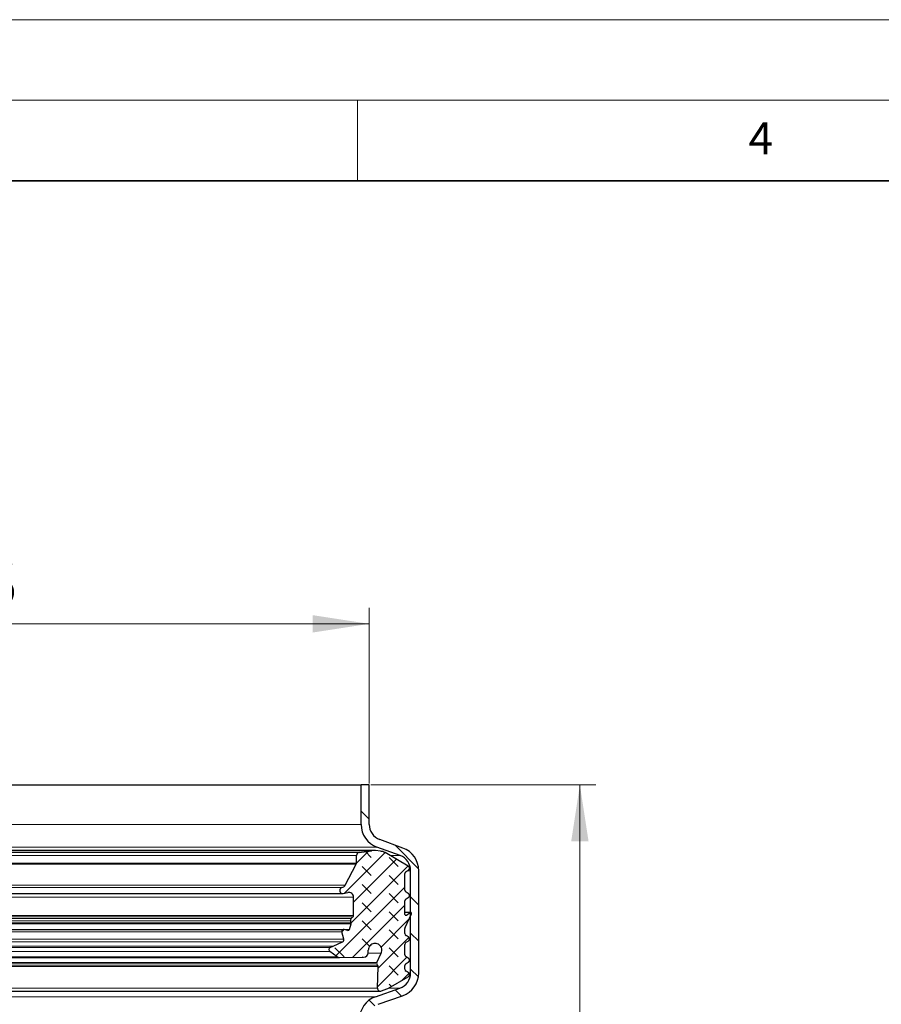
# Model space of a CAD drawing. Units: millimetres. Extents: x 0 to 420, y 0 to 297.
# Drawn here: x 144 to 198, y 236 to 297 of the extents above; entities that cross this region are included whole.
import ezdxf

# ---------------------------------------------------------------- set-up
doc = ezdxf.new("R2010")
doc.units = ezdxf.units.MM
doc.styles.add('SLDTEXTSTYLE0', font='TXT', dxfattribs={"width": 0.605})
doc.dimstyles.new('SLDDIMSTYLE1', dxfattribs={"dimtxt": 3.5, "dimasz": 3.5, "dimexe": 0, "dimexo": 0.0625, "dimgap": 0.875, "dimtad": 1, "dimlfac": 2, "dimrnd": 1e-09, "dimzin": 12, "dimdsep": 46, "dimtxsty": 'SLDTEXTSTYLE0', "dimsah": 1, "dimcen": 0.09, "dimadec": 0, "dimazin": 3, "dimtfac": 1, "dimtdec": 3, "dimtofl": 0, "dimtmove": 0, "dimatfit": 3, "dimfxl": 0, "dimfrac": 2, "dimtolj": 1, "dimtzin": 12, "dimarcsym": 0})

# ---------------------------------------------------------------- blocks, each defined once
blk = doc.blocks.new('_D_3')
at = {"color": 7, "linetype": 'Continuous', "lineweight": 0}
for p, q in [((109.229, 249.597), (109.229, 260.497)), ((165.729, 249.597), (165.729, 260.497)), ((109.229, 259.497), (165.729, 259.497))]:
    blk.add_line(p, q, dxfattribs=at)
at = {"color": 7, "linetype": 'Continuous', "lineweight": 18}
for points in [[(109.229, 259.497), (112.729, 258.959), (112.729, 260.036)], [(165.729, 259.497), (162.229, 260.036), (162.229, 258.959)]]:
    blk.add_solid(points, dxfattribs=at)
at = {"color": 7, "linetype": 'Continuous', "lineweight": 18, "char_height": 3.5, "attachment_point": 1, "style": 'SLDTEXTSTYLE0'}
for s, insert in [('%%c', (130.918, 264.009)), ('113', (136.02, 264.019))]:
    blk.add_mtext(s, dxfattribs=dict(at, insert=insert))
blk = doc.blocks.new('_D_4')
at = {"color": 7, "linetype": 'Continuous', "lineweight": 0}
for p, q in [((165.829, 249.497), (179.804, 249.497)), ((178.804, 249.497), (178.804, 129.497)), ((164.579, 129.497), (179.804, 129.497))]:
    blk.add_line(p, q, dxfattribs=at)
at = {"color": 7, "linetype": 'Continuous', "lineweight": 18}
for points in [[(178.804, 249.497), (178.266, 245.997), (179.343, 245.997)], [(178.804, 129.497), (179.343, 132.997), (178.266, 132.997)]]:
    blk.add_solid(points, dxfattribs=at)
at = {"color": 7, "linetype": 'Continuous', "lineweight": 18, "insert": (174.293, 185.487), "char_height": 3.5, "attachment_point": 1, "rotation": 90, "style": 'SLDTEXTSTYLE0'}
blk.add_mtext('240', dxfattribs=at)

msp = doc.modelspace()

# ---------------------------------------------------------------- hatches: boundary and pattern name
at = {"linetype": 'Continuous', "lineweight": 18}
h = msp.add_hatch(dxfattribs=at)
h.set_pattern_fill('ANSI31', scale=0.5, angle=90, style=0)
edge = h.paths.add_edge_path(flags=0)
edge.add_line((166.213937, 245.637079), (167.648086, 245.112255))
edge.add_arc((167.304427, 244.173161), 1, 0, 69.9, ccw=False)
edge.add_line((168.304427, 244.173161), (168.304427, 237.828617))
edge.add_arc((167.304427, 237.828617), 1, 289.5, 360, ccw=False)
edge.add_line((167.638234, 236.885976), (166.128716, 236.351428))
edge.add_arc((166.629427, 234.937466), 1.5, 109.5, 180)
edge.add_line((165.129427, 234.937466), (165.129427, 221.146872))
edge.add_arc((164.129427, 221.146872), 1, 343, 360, ccw=False)
edge.add_line((165.085731, 220.854501), (164.54497, 219.085748))
edge.add_arc((165.979427, 218.647191), 1.5, 163, 180)
edge.add_line((164.479427, 218.647191), (164.479427, 132.621456))
edge.add_arc((163.479427, 132.621456), 1, 350.53767779, 360, ccw=False)
edge.add_line((164.465821, 132.457057), (163.97253, 129.497312))
edge.add_line((163.97253, 129.497312), (164.479427, 129.497312))
edge.add_line((164.479427, 129.497312), (164.959018, 132.374858))
edge.add_arc((163.479427, 132.621456), 1.5, 350.53767779, 360)
edge.add_line((164.979427, 132.621456), (164.979427, 218.647191))
edge.add_arc((165.979427, 218.647191), 1, 163, 180, ccw=False)
edge.add_line((165.023122, 218.939562), (165.563884, 220.708315))
edge.add_arc((164.129427, 221.146872), 1.5, 343, 360)
edge.add_line((165.629427, 221.146872), (165.629427, 234.937466))
edge.add_arc((166.629427, 234.937466), 1, 109.5, 180, ccw=False)
edge.add_line((166.29562, 235.880107), (167.805137, 236.414655))
edge.add_arc((167.304427, 237.828617), 1.5, 289.5, 360)
edge.add_line((168.804427, 237.828617), (168.804427, 244.173161))
edge.add_arc((167.304427, 244.173161), 1.5, 0, 69.9)
edge.add_line((167.819916, 245.581802), (166.385767, 246.106626))
edge.add_arc((166.729427, 247.04572), 1, 180, 249.9, ccw=False)
edge.add_line((165.729427, 247.04572), (165.729427, 249.497312))
edge.add_line((165.729427, 249.497312), (165.229427, 249.497312))
edge.add_line((165.229427, 249.497312), (165.229427, 247.04572))
edge.add_arc((166.729427, 247.04572), 1.5, 180, 249.9)
h = msp.add_hatch(dxfattribs=at)
h.set_pattern_fill('DIN 128 Elastomer-Gummi', scale=0.125, angle=90, style=0, pattern_type=2)
h.set_pattern_definition([(135, (-0.8419, 0.8419), (-1.683798, 0.561266), [0.79375, -1.5875]), (135, (-0.8419, 1.9644), (-1.683798, 0.561266), [0.79375, -1.5875]), (224.99997, (0, 0), (0.5612657, -0.5612663), [])])
edge = h.paths.add_edge_path(flags=0)
edge.add_spline(control_points=[(166.277051, 238.2742), (166.280357, 238.268476), (166.283045, 238.26235), (166.285021, 238.256042), (166.288043, 238.246397), (166.28944, 238.236097), (166.289099, 238.225995)], knot_values=[0, 0, 0, 0, 0.000039661, 0.000039661, 0.000039661, 0.000100808, 0.000100808, 0.000100808, 0.000100808], weights=[1, 1, 1, 1, 1, 1, 1], degree=3, periodic=0)
edge.add_line((166.289099, 238.225995), (166.243655, 236.882005))
edge.add_arc((166.424168, 236.875902), 0.180616, 178.06341835, 290.98581676)
edge.add_line((166.488853, 236.707266), (166.827347, 236.837106))
edge.add_arc((166.568607, 237.511648), 0.722463, 290.98581676, 299.99999772)
edge.add_line((166.929838, 236.885976), (168.153906, 237.592692))
edge.add_spline(control_points=[(168.153906, 237.592692), (168.168495, 237.601115), (168.181831, 237.612173), (168.19281, 237.62495), (168.203789, 237.637727), (168.212713, 237.652576), (168.218843, 237.668267), (168.224973, 237.683958), (168.228479, 237.700924), (168.22907, 237.71776), (168.229661, 237.734595), (168.227354, 237.751765), (168.222339, 237.767847), (168.217324, 237.78393), (168.209463, 237.799368), (168.199407, 237.812883), (168.189352, 237.826399), (168.176824, 237.838365), (168.162861, 237.84779), (168.159944, 237.84976), (168.156955, 237.851628), (168.153906, 237.853388)], knot_values=[0, 0, 0, 0, 0.000101076, 0.000101076, 0.000101076, 0.000202152, 0.000202152, 0.000202152, 0.000303228, 0.000303228, 0.000303228, 0.000404304, 0.000404304, 0.000404304, 0.00050538, 0.00050538, 0.00050538, 0.000606456, 0.000606456, 0.000606456, 0.000627291, 0.000627291, 0.000627291, 0.000627291], weights=[1, 1, 1, 1, 1, 1, 1, 1, 1, 1, 1, 1, 1, 1, 1, 1, 1, 1, 1, 1, 1, 1], degree=3, periodic=0)
edge.add_line((168.153906, 237.853388), (168.020354, 237.930495))
edge.add_arc((168.09561, 238.060843), 0.150513, 180, 240.00000298, ccw=False)
edge.add_line((167.945097, 238.060843), (167.945097, 238.283884))
edge.add_arc((168.09561, 238.283884), 0.150513, 119.99999772, 180, ccw=False)
edge.add_line((168.020354, 238.414232), (168.15417, 238.491491))
edge.add_spline(control_points=[(168.15417, 238.491491), (168.168759, 238.499914), (168.182095, 238.510972), (168.193074, 238.523749), (168.204052, 238.536526), (168.212976, 238.551375), (168.219107, 238.567066), (168.225237, 238.582757), (168.228743, 238.599723), (168.229334, 238.616559), (168.229925, 238.633394), (168.227618, 238.650564), (168.222603, 238.666646), (168.217588, 238.682728), (168.209727, 238.698167), (168.199671, 238.711682), (168.189616, 238.725198), (168.177088, 238.737164), (168.163125, 238.746589), (168.160208, 238.748559), (168.157219, 238.750427), (168.15417, 238.752187)], knot_values=[0, 0, 0, 0, 0.000101076, 0.000101076, 0.000101076, 0.000202152, 0.000202152, 0.000202152, 0.000303228, 0.000303228, 0.000303228, 0.000404304, 0.000404304, 0.000404304, 0.00050538, 0.00050538, 0.00050538, 0.000606456, 0.000606456, 0.000606456, 0.000627291, 0.000627291, 0.000627291, 0.000627291], weights=[1, 1, 1, 1, 1, 1, 1, 1, 1, 1, 1, 1, 1, 1, 1, 1, 1, 1, 1, 1, 1, 1], degree=3, periodic=0)
edge.add_line((168.15417, 238.752187), (168.020354, 238.829446))
edge.add_arc((168.09561, 238.959795), 0.150513, 180, 240.00000298, ccw=False)
edge.add_line((167.945097, 238.959795), (167.945097, 239.598134))
edge.add_arc((168.09561, 239.598134), 0.150513, 119.99999772, 180, ccw=False)
edge.add_line((168.020354, 239.728483), (168.15417, 239.805742))
edge.add_spline(control_points=[(168.15417, 239.805742), (168.168759, 239.814165), (168.182095, 239.825223), (168.193074, 239.838), (168.204052, 239.850777), (168.212976, 239.865626), (168.219107, 239.881317), (168.225237, 239.897008), (168.228743, 239.913974), (168.229334, 239.930809), (168.229925, 239.947645), (168.227618, 239.964815), (168.222603, 239.980897), (168.217588, 239.996979), (168.209727, 240.012417), (168.199671, 240.025933), (168.189616, 240.039449), (168.177088, 240.051415), (168.163125, 240.06084), (168.160208, 240.06281), (168.157219, 240.064678), (168.15417, 240.066438)], knot_values=[0, 0, 0, 0, 0.000101076, 0.000101076, 0.000101076, 0.000202152, 0.000202152, 0.000202152, 0.000303228, 0.000303228, 0.000303228, 0.000404304, 0.000404304, 0.000404304, 0.00050538, 0.00050538, 0.00050538, 0.000606456, 0.000606456, 0.000606456, 0.000627291, 0.000627291, 0.000627291, 0.000627291], weights=[1, 1, 1, 1, 1, 1, 1, 1, 1, 1, 1, 1, 1, 1, 1, 1, 1, 1, 1, 1, 1, 1], degree=3, periodic=0)
edge.add_line((168.15417, 240.066438), (168.020354, 240.143697))
edge.add_arc((168.09561, 240.274045), 0.150513, 180, 240.00000298, ccw=False)
edge.add_line((167.945097, 240.274045), (167.945097, 240.583984))
edge.add_arc((168.09561, 240.583984), 0.150513, 155.00000299, 180, ccw=False)
edge.add_line((167.959199, 240.647593), (168.356571, 241.49976))
edge.add_spline(control_points=[(168.356571, 241.49976), (168.359418, 241.505867), (168.361251, 241.51255), (168.361917, 241.519255), (168.362583, 241.525961), (168.3621, 241.532874), (168.360509, 241.539421), (168.358917, 241.545969), (168.356174, 241.552333), (168.352505, 241.557985), (168.348836, 241.563636), (168.34414, 241.568733), (168.338807, 241.572852), (168.333474, 241.576971), (168.327357, 241.580226), (168.320961, 241.582347), (168.314565, 241.584469), (168.307715, 241.585515), (168.300978, 241.5854), (168.29424, 241.585285), (168.28743, 241.584005), (168.28111, 241.581666), (168.276297, 241.579885), (168.271677, 241.577464), (168.267474, 241.574521)], knot_values=[0, 0, 0, 0, 0.00004043, 0.00004043, 0.00004043, 0.000080861, 0.000080861, 0.000080861, 0.000121291, 0.000121291, 0.000121291, 0.000161722, 0.000161722, 0.000161722, 0.000202152, 0.000202152, 0.000202152, 0.000242583, 0.000242583, 0.000242583, 0.000283013, 0.000283013, 0.000283013, 0.000313617, 0.000313617, 0.000313617, 0.000313617], weights=[1, 1, 1, 1, 1, 1, 1, 1, 1, 1, 1, 1, 1, 1, 1, 1, 1, 1, 1, 1, 1, 1, 1, 1, 1], degree=3, periodic=0)
edge.add_line((168.267474, 241.574521), (168.039835, 241.415126))
edge.add_arc((168.005302, 241.464444), 0.060205, 180, 305.00000298, ccw=False)
edge.add_line((167.945097, 241.464444), (167.945097, 242.29472))
edge.add_arc((168.09561, 242.29472), 0.150513, 119.99999772, 180, ccw=False)
edge.add_line((168.020354, 242.425068), (168.15417, 242.502327))
edge.add_spline(control_points=[(168.15417, 242.502327), (168.168759, 242.51075), (168.182095, 242.521808), (168.193074, 242.534585), (168.204052, 242.547362), (168.212976, 242.562211), (168.219107, 242.577902), (168.225237, 242.593593), (168.228743, 242.610559), (168.229334, 242.627395), (168.229925, 242.64423), (168.227618, 242.6614), (168.222603, 242.677482), (168.217588, 242.693565), (168.209727, 242.709003), (168.199671, 242.722518), (168.189616, 242.736034), (168.177088, 242.748), (168.163125, 242.757425), (168.160208, 242.759395), (168.157219, 242.761263), (168.15417, 242.763023)], knot_values=[0, 0, 0, 0, 0.000101076, 0.000101076, 0.000101076, 0.000202152, 0.000202152, 0.000202152, 0.000303228, 0.000303228, 0.000303228, 0.000404304, 0.000404304, 0.000404304, 0.00050538, 0.00050538, 0.00050538, 0.000606456, 0.000606456, 0.000606456, 0.000627291, 0.000627291, 0.000627291, 0.000627291], weights=[1, 1, 1, 1, 1, 1, 1, 1, 1, 1, 1, 1, 1, 1, 1, 1, 1, 1, 1, 1, 1, 1], degree=3, periodic=0)
edge.add_line((168.15417, 242.763023), (168.020354, 242.840282))
edge.add_arc((168.09561, 242.970631), 0.150513, 180, 240.00000298, ccw=False)
edge.add_line((167.945097, 242.970631), (167.945097, 243.995795))
edge.add_arc((168.09561, 243.995795), 0.150513, 119.99999772, 180, ccw=False)
edge.add_line((168.020354, 244.126144), (168.15417, 244.203402))
edge.add_spline(control_points=[(168.15417, 244.203402), (168.168759, 244.211825), (168.182095, 244.222883), (168.193074, 244.235661), (168.204052, 244.248438), (168.212976, 244.263287), (168.219107, 244.278978), (168.225237, 244.294669), (168.228743, 244.311635), (168.229334, 244.32847), (168.229925, 244.345306), (168.227618, 244.362476), (168.222603, 244.378558), (168.217588, 244.39464), (168.209727, 244.410078), (168.199671, 244.423594), (168.189616, 244.43711), (168.177088, 244.449076), (168.163125, 244.458501), (168.160208, 244.460471), (168.157219, 244.462339), (168.15417, 244.464099)], knot_values=[0, 0, 0, 0, 0.000101076, 0.000101076, 0.000101076, 0.000202152, 0.000202152, 0.000202152, 0.000303228, 0.000303228, 0.000303228, 0.000404304, 0.000404304, 0.000404304, 0.00050538, 0.00050538, 0.00050538, 0.000606456, 0.000606456, 0.000606456, 0.000627291, 0.000627291, 0.000627291, 0.000627291], weights=[1, 1, 1, 1, 1, 1, 1, 1, 1, 1, 1, 1, 1, 1, 1, 1, 1, 1, 1, 1, 1, 1], degree=3, periodic=0)
edge.add_line((168.15417, 244.464099), (166.715052, 245.294974))
edge.add_arc((166.353821, 244.669302), 0.722463, 60.00000299, 84.00000299)
edge.add_line((166.429339, 245.387808), (166.113419, 245.421012))
edge.add_arc((166.019022, 244.52288), 0.903079, 84.00000299, 98.71150037)
edge.add_line((165.882242, 245.415541), (165.103031, 245.296145))
edge.add_arc((165.131051, 245.113279), 0.185, 98.71150037, 179.99999999)
edge.add_line((164.946051, 245.113279), (164.946051, 244.644864))
edge.add_arc((164.82564, 244.644864), 0.120411, -28, 0, ccw=False)
edge.add_line((164.931957, 244.588335), (164.232021, 243.271947))
edge.add_arc((163.96623, 243.41327), 0.301026, 283.76845759, 332, ccw=False)
edge.add_arc((164.08086, 242.945468), 0.180616, 103.76845737, 280.99999999)
edge.add_line((164.115324, 242.76817), (164.404815, 242.824442))
edge.add_arc((164.462253, 242.528946), 0.301026, 0, 101, ccw=False)
edge.add_line((164.76328, 242.528946), (164.76328, 241.3869))
edge.add_arc((164.642869, 241.3869), 0.120411, -46.06107896, 0, ccw=False)
edge.add_line((164.726421, 241.300195), (164.622247, 241.19981))
edge.add_arc((164.726687, 241.091428), 0.150513, 133.93892104, 195.00000001)
edge.add_line((164.581302, 241.052472), (164.613864, 240.93095))
edge.add_spline(control_points=[(164.613864, 240.93095), (164.615272, 240.925695), (164.616208, 240.920289), (164.616647, 240.914866), (164.617462, 240.904791), (164.61655, 240.894437), (164.613985, 240.88466)], knot_values=[0, 0, 0, 0, 0.000032648, 0.000032648, 0.000032648, 0.000093915, 0.000093915, 0.000093915, 0.000093915], weights=[1, 1, 1, 1, 1, 1, 1], degree=3, periodic=0)
edge.add_line((164.613985, 240.88466), (164.520135, 240.526938))
edge.add_arc((164.432783, 240.549855), 0.090308, 256.41689963, 345.29943344, ccw=False)
edge.add_line((164.411574, 240.462073), (164.186787, 240.516385))
edge.add_arc((164.158508, 240.399342), 0.120411, 76.41689963, 194.09769549)
edge.add_line((164.041724, 240.370013), (164.154237, 239.922003))
edge.add_spline(control_points=[(164.154237, 239.922003), (164.154778, 239.919848), (164.155271, 239.917682), (164.155717, 239.915505), (164.159093, 239.899001), (164.159666, 239.881686), (164.157389, 239.864995), (164.155111, 239.848304), (164.149921, 239.831775), (164.142247, 239.816779), (164.134573, 239.801782), (164.124205, 239.787903), (164.111999, 239.776292), (164.099794, 239.764681), (164.085416, 239.755017), (164.070055, 239.7481)], knot_values=[0, 0, 0, 0, 0.000013327, 0.000013327, 0.000013327, 0.000115833, 0.000115833, 0.000115833, 0.00021834, 0.00021834, 0.00021834, 0.000320846, 0.000320846, 0.000320846, 0.000423352, 0.000423352, 0.000423352, 0.000423352], weights=[1, 1, 1, 1, 1, 1, 1, 1, 1, 1, 1, 1, 1, 1, 1, 1], degree=3, periodic=0)
edge.add_line((164.070055, 239.7481), (163.497351, 239.490217))
edge.add_line((163.497351, 239.490217), (163.316736, 239.408887))
edge.add_arc((163.378534, 239.271646), 0.150513, 114.24159, 235)
edge.add_line((163.292203, 239.148353), (163.747132, 238.829808))
edge.add_arc((163.885261, 239.027077), 0.240821, 235, 270.44361747)
edge.add_line((163.887126, 238.786263), (165.378721, 238.797812))
edge.add_arc((165.37639, 239.09883), 0.301026, 270.44361747, 360)
edge.add_line((165.677416, 239.09883), (165.677416, 239.237084))
edge.add_spline(control_points=[(165.677416, 239.237084), (165.677416, 239.267543), (165.680757, 239.298179), (165.687323, 239.327922), (165.69749, 239.373982), (165.715749, 239.418922), (165.740589, 239.459021), (165.765429, 239.499119), (165.797535, 239.535481), (165.834247, 239.565097), (165.87096, 239.594713), (165.913292, 239.618399), (165.957738, 239.634193), (166.002183, 239.649987), (166.049969, 239.658325), (166.097138, 239.658517), (166.144306, 239.65871), (166.192158, 239.65076), (166.236731, 239.635329), (166.281304, 239.619897), (166.323828, 239.596557), (166.36078, 239.567241), (166.397732, 239.537925), (166.430133, 239.501825), (166.455299, 239.46193), (166.480464, 239.422036), (166.499089, 239.377246), (166.509631, 239.33127), (166.520173, 239.285294), (166.522922, 239.236864), (166.517651, 239.189991), (166.51238, 239.143118), (166.498944, 239.096508), (166.478455, 239.054021)], knot_values=[0, 0, 0, 0, 0.000182754, 0.000182754, 0.000182754, 0.000468149, 0.000468149, 0.000468149, 0.000753545, 0.000753545, 0.000753545, 0.001038941, 0.001038941, 0.001038941, 0.001324336, 0.001324336, 0.001324336, 0.001609732, 0.001609732, 0.001609732, 0.001895128, 0.001895128, 0.001895128, 0.002180523, 0.002180523, 0.002180523, 0.002465919, 0.002465919, 0.002465919, 0.002751315, 0.002751315, 0.002751315, 0.00303671, 0.00303671, 0.00303671, 0.00303671], weights=[1, 1, 1, 1, 1, 1, 1, 1, 1, 1, 1, 1, 1, 1, 1, 1, 1, 1, 1, 1, 1, 1, 1, 1, 1, 1, 1, 1, 1, 1, 1, 1, 1, 1], degree=3, periodic=0)
edge.add_line((166.478455, 239.054021), (166.202627, 238.482061))
edge.add_arc((166.28397, 238.442833), 0.090308, 154.25433475, 209.99999772)
edge.add_line((166.205761, 238.397679), (166.277051, 238.2742))

# ---------------------------------------------------------------- linework, layer by layer
at = {"color": 7, "linetype": 'Continuous', "lineweight": 18}
for p, q in [((0, 297), (420, 297)), ((15, 292), (415, 292)), ((165, 292), (165, 287))]:
    msp.add_line(p, q, dxfattribs=at)
at = {"color": 7, "linetype": 'Continuous', "lineweight": 35}
msp.add_line((410, 287), (20, 287), dxfattribs=at)
at = {"color": 7, "linetype": 'Continuous', "lineweight": 25}
for p, q in [((109.729427, 249.497312), (165.229427, 249.497312)), ((165.229427, 247.04572), (165.229427, 249.497312)), ((165.729427, 249.497312), (165.229427, 249.497312)), ((165.729427, 247.04572), (165.729427, 249.497312)), ((167.819916, 245.581802), (166.385767, 246.106626)), ((166.019022, 245.42596), (108.939832, 245.42596)), ((164.946051, 244.644864), (164.946051, 245.113279)), ((165.103031, 245.296145), (165.882242, 245.415541)), ((166.429339, 245.387808), (166.113419, 245.421012)), ((167.648086, 245.112255), (166.213937, 245.637079)), ((168.15417, 244.464099), (166.715052, 245.294974)), ((164.232021, 243.271947), (164.931957, 244.588335)), ((167.945097, 242.970631), (167.945097, 243.995795)), ((168.020354, 244.126144), (168.15417, 244.203402)), ((168.304427, 237.828617), (168.304427, 244.173161)), ((168.804427, 237.828617), (168.804427, 244.173161)), ((110.84353, 242.76817), (164.046397, 242.76817)), ((164.115324, 242.76817), (164.404815, 242.824442)), ((168.15417, 242.763023), (168.020354, 242.840282)), ((164.76328, 241.3869), (164.76328, 242.528946)), ((167.945097, 241.464444), (167.945097, 242.29472)), ((168.020354, 242.425068), (168.15417, 242.502327)), ((168.302006, 241.585409), (167.945097, 241.585409)), ((167.959199, 240.647593), (168.356571, 241.49976)), ((168.039835, 241.415126), (168.267474, 241.574521)), ((164.520135, 240.526938), (164.613985, 240.88466)), ((164.613864, 240.93095), (164.581302, 241.052472)), ((164.622247, 241.19981), (164.726421, 241.300195)), ((167.97077, 241.415126), (168.039835, 241.415126)), ((110.828625, 240.516385), (164.186787, 240.516385)), ((164.154237, 239.922003), (164.041724, 240.370013)), ((164.411574, 240.462073), (164.186787, 240.516385)), ((167.945097, 240.274045), (167.945097, 240.583984)), ((163.497351, 239.490217), (164.070055, 239.7481)), ((167.945097, 238.959795), (167.945097, 239.598134)), ((168.15417, 240.066438), (168.020354, 240.143697)), ((168.020354, 239.728483), (168.15417, 239.805742)), ((163.747132, 238.829808), (163.292203, 239.148353)), ((163.316736, 239.408887), (163.497351, 239.490217)), ((165.677416, 239.09883), (165.677416, 239.237084)), ((166.202627, 238.482061), (166.478455, 239.054021)), ((111.075457, 238.786263), (163.883397, 238.786263)), ((163.887126, 238.786263), (165.378721, 238.797812)), ((166.277051, 238.2742), (166.205761, 238.397679)), ((168.15417, 238.752187), (168.020354, 238.829446)), ((168.020354, 238.414232), (168.15417, 238.491491)), ((166.243655, 236.882005), (166.289099, 238.225995)), ((167.945097, 238.060843), (167.945097, 238.283884)), ((168.153906, 237.853388), (168.020354, 237.930495)), ((166.929838, 236.885976), (168.153906, 237.592692)), ((108.534686, 236.695286), (166.424168, 236.695286)), ((166.128716, 236.351428), (167.638234, 236.885976)), ((166.488853, 236.707266), (166.827347, 236.837106)), ((166.29562, 235.880107), (167.805137, 236.414655))]:
    msp.add_line(p, q, dxfattribs=at)
at = {"color": 8, "linetype": 'Continuous', "lineweight": 18}
for p, q in [((165.229427, 247.04572), (109.729427, 247.04572)), ((108.744916, 245.637079), (166.213937, 245.637079)), ((109.076612, 245.415541), (165.882242, 245.415541)), ((165.103031, 245.296145), (109.855822, 245.296145)), ((110.012802, 245.113279), (164.946051, 245.113279)), ((167.031531, 245.112255), (167.648086, 245.112255)), ((164.946051, 244.644864), (110.012802, 244.644864)), ((164.931957, 244.588335), (110.026897, 244.588335)), ((168.10179, 244.173161), (168.304427, 244.173161)), ((164.232021, 243.271947), (110.726833, 243.271947)), ((164.037874, 243.120894), (110.920979, 243.120894)), ((164.76328, 242.528946), (110.195574, 242.528946)), ((167.945097, 241.574521), (168.267474, 241.574521)), ((164.76328, 241.3869), (110.195574, 241.3869)), ((164.726421, 241.300195), (110.232432, 241.300195)), ((164.622247, 241.19981), (110.336606, 241.19981)), ((164.613985, 240.88466), (110.344868, 240.88466)), ((164.613864, 240.93095), (110.344989, 240.93095)), ((110.377551, 241.052472), (164.581302, 241.052472)), ((164.520135, 240.526938), (110.438719, 240.526938)), ((110.91713, 240.370013), (164.041724, 240.370013)), ((164.154237, 239.922003), (110.804617, 239.922003)), ((164.070055, 239.7481), (110.888798, 239.7481)), ((163.497351, 239.490217), (111.461502, 239.490217)), ((163.316736, 239.408887), (111.642118, 239.408887)), ((111.66665, 239.148353), (163.292203, 239.148353)), ((166.478455, 239.054021), (165.674063, 239.054021)), ((108.753092, 238.397679), (166.205761, 238.397679)), ((166.202627, 238.482061), (108.756227, 238.482061)), ((163.747132, 238.829808), (111.211722, 238.829808)), ((108.669755, 238.225995), (166.289099, 238.225995)), ((166.277051, 238.2742), (108.681802, 238.2742)), ((168.155382, 237.828617), (168.304427, 237.828617)), ((166.243655, 236.882005), (108.715198, 236.882005)), ((166.929838, 236.885976), (167.638234, 236.885976)), ((166.128716, 236.351428), (108.830137, 236.351428))]:
    msp.add_line(p, q, dxfattribs=at)
at = {"color": 7, "linetype": 'Continuous', "lineweight": 25}
for centre, radius, start, end in [((166.729427, 247.04572), 1.5, 180, 249.9), ((166.729427, 247.04572), 1, 180, 249.9), ((165.131051, 245.113279), 0.185, 98.71150037, 179.99999999), ((166.019022, 244.52288), 0.903079, 84.00000299, 98.71150037), ((166.353821, 244.669302), 0.722463, 60.00000299, 84.00000299), ((167.304427, 244.173161), 1, 0, 69.9), ((167.304427, 244.173161), 1.5, 0, 69.9), ((164.82564, 244.644864), 0.120411, 332, 0), ((168.09561, 243.995795), 0.150513, 119.99999772, 180), ((163.96623, 243.41327), 0.301026, 283.76845759, 332), ((164.08086, 242.945468), 0.180616, 103.76845737, 280.99999999), ((164.462253, 242.528946), 0.301026, 0, 101), ((168.09561, 242.970631), 0.150513, 180, 240.00000298), ((168.09561, 242.29472), 0.150513, 119.99999772, 180), ((168.005302, 241.464444), 0.060205, 180, 305.00000298), ((164.726687, 241.091428), 0.150513, 133.93892104, 195.00000001), ((164.642869, 241.3869), 0.120411, 313.93892104, 0), ((164.158508, 240.399342), 0.120411, 76.41689963, 194.09769549), ((164.432783, 240.549855), 0.090308, 256.41689963, 345.29943344), ((168.09561, 240.583984), 0.150513, 155.00000299, 180), ((168.09561, 240.274045), 0.150513, 180, 240.00000298), ((168.09561, 239.598134), 0.150513, 119.99999772, 180), ((163.378534, 239.271646), 0.150513, 114.24159, 235), ((165.37639, 239.09883), 0.301026, 270.44361747, 0), ((163.885261, 239.027077), 0.240821, 235, 270.44361747), ((166.28397, 238.442833), 0.090308, 154.25433475, 209.99999772), ((168.09561, 238.959795), 0.150513, 180, 240.00000298), ((168.09561, 238.283884), 0.150513, 119.99999772, 180), ((167.304427, 237.828617), 1, 289.5, 0), ((167.304427, 237.828617), 1.5, 289.5, 0), ((168.09561, 238.060843), 0.150513, 180, 240.00000298), ((166.424168, 236.875902), 0.180616, 178.06341835, 290.98581676), ((166.568607, 237.511648), 0.722463, 290.98581676, 299.99999772), ((166.629427, 234.937466), 1.5, 109.5, 180)]:
    msp.add_arc(centre, radius, start, end, dxfattribs=at)
for points, knots in [([(168.15417, 244.203402), (168.167995, 244.213306), (168.195646, 244.233113), (168.221688, 244.27811), (168.232242, 244.328316), (168.22535, 244.37945), (168.201974, 244.425234), (168.174588, 244.451702), (168.157179, 244.462272), (168.15417, 244.464099)], [0, 0, 0, 0, 0.161057277, 0.322114555, 0.483171832, 0.64422911, 0.805286387, 0.966343665, 1, 1, 1, 1]), ([(168.15417, 242.502327), (168.167995, 242.51223), (168.195646, 242.532038), (168.221688, 242.577034), (168.232242, 242.62724), (168.22535, 242.678374), (168.201974, 242.724158), (168.174588, 242.750626), (168.157179, 242.761196), (168.15417, 242.763023)], [0, 0, 0, 0, 0.161057277, 0.322114555, 0.483171832, 0.64422911, 0.805286387, 0.966343665, 1, 1, 1, 1]), ([(168.356571, 241.49976), (168.358828, 241.506177), (168.363344, 241.519011), (168.361554, 241.539728), (168.353491, 241.558604), (168.33951, 241.573763), (168.321314, 241.583456), (168.301001, 241.586497), (168.282172, 241.58324), (168.27191, 241.577153), (168.267474, 241.574521)], [0, 0, 0, 0, 0.1288401423, 0.2576802847, 0.386520427, 0.5153605694, 0.6442007117, 0.773040854, 0.9018809964, 1, 1, 1, 1]), ([(164.613985, 240.88466), (164.615721, 240.894764), (164.618391, 240.910307), (164.615038, 240.925599), (164.613864, 240.93095)], [0, 0, 0, 0, 0.650054513, 1, 1, 1, 1]), ([(164.070055, 239.7481), (164.084804, 239.756565), (164.114301, 239.773496), (164.144739, 239.815666), (164.160228, 239.86451), (164.159129, 239.901288), (164.154747, 239.919841), (164.154237, 239.922003)], [0, 0, 0, 0, 0.2420222101, 0.4840444203, 0.7260666304, 0.9680888406, 1, 1, 1, 1]), ([(166.478455, 239.054021), (166.494843, 239.098731), (166.527619, 239.18815), (166.516975, 239.333325), (166.462265, 239.466169), (166.365758, 239.573581), (166.239384, 239.642951), (166.097093, 239.666589), (165.955068, 239.6418), (165.829058, 239.571369), (165.734183, 239.463306), (165.684411, 239.345326), (165.679388, 239.267587), (165.677416, 239.237084)], [0, 0, 0, 0, 0.093934264, 0.187868527, 0.281802791, 0.375737055, 0.469671319, 0.563605582, 0.657539846, 0.75147411, 0.845408374, 0.939342637, 1, 1, 1, 1]), ([(168.15417, 239.805742), (168.167995, 239.815645), (168.195646, 239.835452), (168.221688, 239.880449), (168.232242, 239.930655), (168.22535, 239.981789), (168.201974, 240.027573), (168.174588, 240.054041), (168.157179, 240.064611), (168.15417, 240.066438)], [0, 0, 0, 0, 0.161057277, 0.322114555, 0.483171832, 0.64422911, 0.805286387, 0.966343665, 1, 1, 1, 1]), ([(168.15417, 238.491491), (168.167995, 238.501394), (168.195646, 238.521201), (168.221688, 238.566198), (168.232242, 238.616404), (168.22535, 238.667538), (168.201974, 238.713322), (168.174588, 238.73979), (168.157179, 238.75036), (168.15417, 238.752187)], [0, 0, 0, 0, 0.161057277, 0.322114555, 0.483171832, 0.64422911, 0.805286387, 0.966343664, 1, 1, 1, 1]), ([(166.289099, 238.225995), (166.288557, 238.23624), (166.28766, 238.253186), (166.280058, 238.268246), (166.277051, 238.2742)], [0, 0, 0, 0, 0.604604318, 1, 1, 1, 1]), ([(168.153906, 237.592692), (168.167732, 237.602595), (168.195382, 237.622402), (168.221424, 237.667399), (168.231978, 237.717605), (168.225086, 237.768739), (168.20171, 237.814523), (168.174325, 237.840991), (168.156915, 237.851561), (168.153906, 237.853388)], [0, 0, 0, 0, 0.161057277, 0.322114555, 0.483171832, 0.64422911, 0.805286387, 0.966343665, 1, 1, 1, 1])]:
    msp.add_open_spline(points, degree=3, knots=knots, dxfattribs=at)

# ---------------------------------------------------------------- texts
at = {"color": 7, "linetype": 'Continuous', "lineweight": 18, "insert": (190.03004, 290.634327), "char_height": 2, "attachment_point": 2, "style": 'SLDTEXTSTYLE0'}
msp.add_mtext('4', dxfattribs=at)

# ---------------------------------------------------------------- dimensions: what is measured, and where the dimension line sits
at = {"color": 7, "linetype": 'Continuous', "lineweight": 18}
dim = msp.add_linear_dim(base=(165.729427, 259.497312), p1=(109.229427, 249.497312), p2=(165.729427, 249.497312), text='%%c<>', dimstyle='SLDDIMSTYLE1', dxfattribs=at)
dim.commit()
dim.dimension.update_dxf_attribs({"geometry": '_D_3', "text_midpoint": (137.479427, 259.497312), "dimtype": 160})
dim = msp.add_linear_dim(base=(178.804427, 129.497312), p1=(165.729427, 249.497312), p2=(164.479427, 129.497312), angle=90, dimstyle='SLDDIMSTYLE1', dxfattribs=at)
dim.commit()
dim.dimension.update_dxf_attribs({"geometry": '_D_4', "text_midpoint": (178.804427, 189.497312), "dimtype": 160})

doc.saveas('drawing.dxf')
